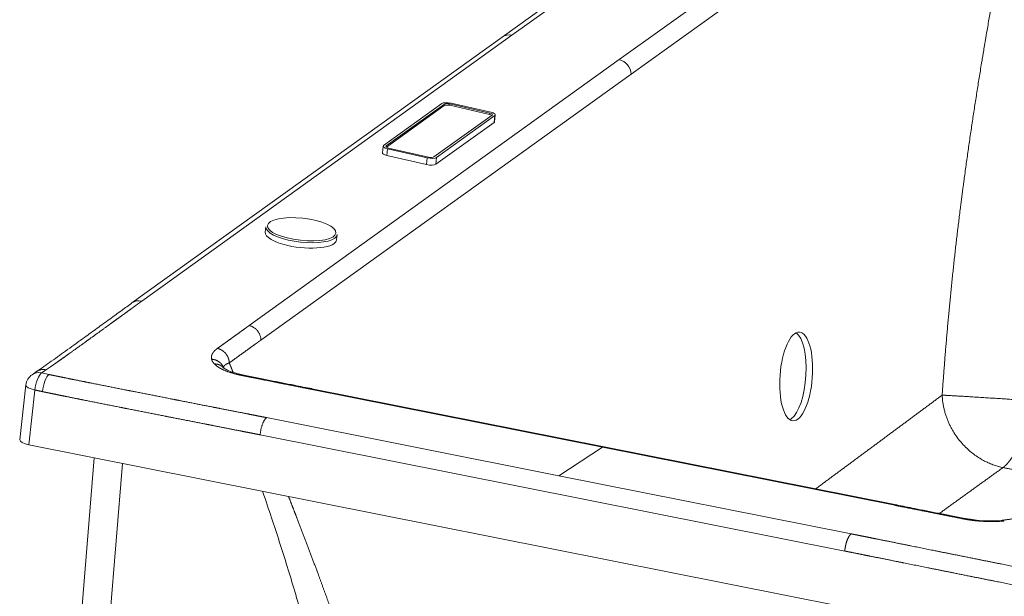
# Model space of a CAD drawing. Units: millimetres. Extents: x 10 to 835, y 10 to 589.
# Drawn here: x 555 to 653, y 434 to 492 of the extents above; entities that cross this region are included whole.
import ezdxf

# ---------------------------------------------------------------- set-up
doc = ezdxf.new("R2010")
doc.units = ezdxf.units.MM
doc.layers.add('1', color=7, linetype='Continuous', true_color=0xffffff)

msp = doc.modelspace()

# ---------------------------------------------------------------- linework, layer by layer
at = {"layer": '1', "color": 18, "linetype": 'Continuous', "lineweight": 18}
for p, q in [((639.829, 516.518), (602.964, 490.015)), ((602.964, 490.015), (566.1, 463.512)), ((596.952, 483.384), (591.159, 479.22)), ((597.216, 483.324), (591.423, 479.159)), ((591.436, 479.045), (597.201, 483.19)), ((597.755, 483.213), (601.714, 482.31)), ((601.729, 482.445), (597.77, 483.347)), ((601.834, 482.52), (597.875, 483.423)), ((596.174, 478.076), (601.967, 482.241)), ((596.364, 477.344), (602.157, 481.509)), ((596.438, 478.016), (602.231, 482.181)), ((602.207, 481.581), (602.281, 482.253)), ((591.109, 479.147), (591.035, 478.475)), ((591.555, 478.88), (595.515, 477.977)), ((591.661, 478.956), (595.62, 478.053)), ((591.482, 478.208), (595.441, 477.305)), ((579.437, 471.11), (579.379, 470.573)), ((579.379, 470.573), (579.379, 470.573)), ((586.479, 469.795), (586.538, 470.333)), ((586.538, 470.333), (586.538, 470.333)), ((556.602, 456.673), (556.146, 456.36)), ((555.536, 455.339), (554.936, 449.88)), ((613.122, 449.175), (584.007, 454.967)), ((659.14, 428.829), (555.832, 449.381)), ((642.237, 443.383), (613.122, 449.175)), ((562.331, 448.088), (557.702, 391.306)), ((560.55, 391.074), (565.151, 447.526))]:
    msp.add_line(p, q, dxfattribs=at)
at = {"layer": '1', "color": 18, "linetype": 'Continuous', "lineweight": 13}
for p, q in [((640.81, 516.702), (603.945, 490.199)), ((614.632, 487.762), (651.496, 514.265)), ((615.812, 486.322), (652.676, 512.825)), ((603.945, 490.199), (567.081, 463.696)), ((577.768, 461.259), (614.632, 487.762)), ((578.948, 459.819), (615.812, 486.322)), ((597.216, 483.324), (597.201, 483.19)), ((597.77, 483.347), (597.755, 483.213)), ((601.729, 482.445), (601.714, 482.31)), ((602.157, 481.509), (602.231, 482.181)), ((591.423, 479.159), (591.413, 479.067)), ((591.555, 478.88), (591.482, 478.208)), ((595.441, 477.305), (595.515, 477.977)), ((596.438, 478.016), (596.364, 477.344)), ((557.542, 456.849), (557.089, 456.537)), ((557.089, 456.537), (557.839, 456.378)), ((556.432, 454.833), (555.832, 449.381)), ((612.967, 449.136), (583.853, 454.928)), ((579.508, 452.08), (608.622, 446.288)), ((578.86, 450.369), (637.088, 438.784)), ((608.622, 446.288), (612.967, 449.136)), ((642.081, 443.344), (612.967, 449.136)), ((608.622, 446.288), (637.736, 440.496))]:
    msp.add_line(p, q, dxfattribs=at)
at = {"layer": '1', "color": 18, "linetype": 'Continuous', "lineweight": 18}
msp.add_arc((556.956, 455.183), 1.429, 124.53235, 173.72377, dxfattribs=at)
at = {"layer": '1', "color": 18, "linetype": 'Continuous', "lineweight": 13}
for centre, major_axis, ratio, start_param, end_param in [((603.798, 488.855), (0.834, -1.16), 0.890989, 2.351642, 3.141591), ((614.485, 486.418), (-0.834, 1.16), 0.890989, 4.072537, 5.493235), ((556.956, 455.183), (-0.81, 1.177), 0.895068, 5.527893, 6.283187), ((556.956, 455.183), (0.295, 1.398), 0.324995, 0.329142, 1.891966), ((556.956, 455.183), (-1.42, 0.156), 0.301537, 0.000006, 1.226063), ((612.843, 447.774), (-0.279, -1.401), 0.328459, 3.141581, 3.453693)]:
    msp.add_ellipse(centre, major_axis=major_axis, ratio=ratio, start_param=start_param, end_param=end_param, dxfattribs=at)
at = {"layer": '1', "color": 18, "linetype": 'Continuous', "lineweight": 18}
for centre, major_axis, ratio, start_param, end_param in [((597.612, 483.234), (-0.71, 0.078), 0.322502, 4.368004, 5.9388), ((597.597, 483.099), (0.426, -0.047), 0.322502, 1.226411, 2.797207), ((597.612, 483.234), (-0.426, 0.047), 0.322502, 4.368004, 5.9388), ((601.571, 482.331), (-0.71, 0.078), 0.322502, 2.797207, 4.368004), ((601.556, 482.197), (0.426, -0.047), 0.322502, 0.492604, 1.226411), ((601.571, 482.331), (-0.426, 0.047), 0.322502, 2.797207, 4.368004), ((601.497, 481.659), (0.71, -0.078), 0.322502, 5.9388, 6.283197), ((591.819, 479.069), (-0.71, 0.078), 0.322502, 5.9388, 7.509596), ((591.819, 479.069), (-0.426, 0.047), 0.322502, 5.9388, 7.509596), ((591.745, 478.397), (0.71, -0.078), 0.322502, 3.141604, 4.368004), ((595.778, 478.166), (-0.71, 0.078), 0.322502, 1.226411, 2.797207), ((595.778, 478.166), (-0.426, 0.047), 0.322502, 1.226411, 2.797207), ((595.704, 477.494), (0.71, -0.078), 0.322502, 4.368004, 5.9388), ((582.988, 470.722), (3.55, -0.389), 0.322502, 3.141506, 5.9388), ((582.929, 470.184), (-3.55, 0.389), 0.322502, 0, 1.226411), ((582.929, 470.184), (-3.55, 0.389), 0.322502, 1.226411, 3.141604), ((582.988, 470.722), (3.55, -0.389), 0.322502, 5.9388, 6.283185), ((566.934, 462.352), (0.834, -1.16), 0.890989, 2.351642, 3.141714), ((631.603, 456.234), (-0.321, -4.417), 0.364211, 0.295355, 2.938907), ((557.707, 455.025), (0.295, 1.398), 0.324995, 0.32914, 1.891966), ((631.603, 456.234), (-0.321, -4.417), 0.364211, 0.202678, 0.295355), ((556.36, 449.76), (1.424, -0.116), 0.313364, 3.132722, 4.358779)]:
    msp.add_ellipse(centre, major_axis=major_axis, ratio=ratio, start_param=start_param, end_param=end_param, dxfattribs=at)
for centre, major_axis, ratio in [((583.002, 470.856), (-3.408, 0.373), 0.322502), ((632.251, 456.186), (-0.321, -4.417), 0.364211)]:
    msp.add_ellipse(centre, major_axis=major_axis, ratio=ratio, dxfattribs=at)
at = {"layer": '1', "color": 18, "linetype": 'Continuous', "lineweight": 13}
for points, degree, knots in [([(655.833, 515.085), (655.567, 513.78), (655.304, 512.471), (655.044, 511.159), (654.299, 507.356), (653.57, 503.53), (653.101, 501.019), (652.097, 495.548), (651.139, 490.022), (650.638, 487.025), (649.728, 481.285), (648.914, 475.47), (648.553, 472.696), (647.919, 467.371), (647.393, 462.008), (647.169, 459.448), (646.969, 456.886), (646.791, 454.324)], 5, [0, 0, 0, 0, 0, 0, 0.112195, 0.112195, 0.112195, 0.324439, 0.324439, 0.324439, 0.572553, 0.572553, 0.572553, 0.796436, 0.796436, 0.796436, 1, 1, 1, 1, 1, 1]), ([(567.081, 463.696), (567.053, 463.676), (567.024, 463.655), (566.993, 463.633), (566.931, 463.588), (566.867, 463.542), (566.834, 463.518), (566.733, 463.445), (566.627, 463.368), (566.555, 463.316), (566.307, 463.136), (566.045, 462.946), (565.857, 462.809), (565.467, 462.526), (565.066, 462.235), (564.861, 462.086), (564.362, 461.724), (563.856, 461.356), (563.559, 461.141), (562.795, 460.586), (562.028, 460.031), (561.562, 459.694), (560.734, 459.097), (559.92, 458.514), (559.567, 458.262), (559.072, 457.91), (558.596, 457.575), (558.456, 457.477), (558.25, 457.333), (558.05, 457.195), (557.983, 457.149), (557.853, 457.06), (557.726, 456.973), (557.664, 456.931), (557.602, 456.889), (557.542, 456.849)], 5, [0, 0, 0, 0, 0, 0, 0.021371, 0.021371, 0.021371, 0.042743, 0.042743, 0.042743, 0.085485, 0.085485, 0.085485, 0.186822, 0.186822, 0.186822, 0.291083, 0.291083, 0.291083, 0.438544, 0.438544, 0.438544, 0.668069, 0.668069, 0.668069, 0.84778, 0.84778, 0.84778, 0.92389, 0.92389, 0.92389, 0.961945, 0.961945, 0.961945, 1, 1, 1, 1, 1, 1]), ([(574.608, 458.983), (574.904, 459.194), (575.205, 459.41), (575.506, 459.627), (576.08, 460.04), (576.625, 460.434), (576.876, 460.615), (577.229, 460.87), (577.52, 461.081), (577.609, 461.145), (577.691, 461.204), (577.759, 461.253), (577.762, 461.255), (577.765, 461.257), (577.768, 461.259)], 5, [0, 0, 0, 0, 0, 0, 0.417794, 0.417794, 0.417794, 0.800536, 0.800536, 0.800536, 0.990688, 0.990688, 0.990688, 1, 1, 1, 1, 1, 1]), ([(574.029, 457.904), (574.016, 457.963), (574.007, 458.03), (574.006, 458.104), (574.028, 458.305), (574.134, 458.531), (574.237, 458.674), (574.389, 458.822), (574.587, 458.968), (574.594, 458.973), (574.601, 458.978), (574.608, 458.983)], 5, [0, 0, 0, 0, 0, 0, 0.386012, 0.386012, 0.386012, 0.978912, 0.978912, 0.978912, 1, 1, 1, 1, 1, 1]), ([(574.608, 458.983), (574.796, 458.94), (574.98, 458.864), (575.153, 458.755), (575.46, 458.483), (575.669, 458.127), (575.743, 457.934), (575.784, 457.736), (575.792, 457.541)], 5, [0, 0, 0, 0, 0, 0, 0.5, 0.5, 0.5, 1, 1, 1, 1, 1, 1]), ([(575.792, 457.541), (576.087, 457.752), (576.388, 457.969), (576.689, 458.186), (577.262, 458.599), (577.807, 458.994), (578.057, 459.175), (578.41, 459.43), (578.701, 459.641), (578.789, 459.705), (578.871, 459.764), (578.938, 459.812), (578.941, 459.814), (578.945, 459.817), (578.948, 459.819)], 5, [0, 0, 0, 0, 0, 0, 0.417794, 0.417794, 0.417794, 0.800536, 0.800536, 0.800536, 0.990688, 0.990688, 0.990688, 1, 1, 1, 1, 1, 1]), ([(574.311, 457.433), (574.24, 457.507), (574.181, 457.581), (574.132, 457.653), (574.082, 457.747), (574.048, 457.839), (574.041, 457.861), (574.035, 457.882), (574.029, 457.904)], 5, [0, 0, 0, 0, 0, 0, 0.762953, 0.762953, 0.762953, 1, 1, 1, 1, 1, 1]), ([(574.029, 457.904), (574.19, 457.894), (574.349, 457.861), (574.501, 457.808), (574.784, 457.661), (575.012, 457.443), (575.108, 457.319), (575.184, 457.183), (575.238, 457.039)], 5, [0, 0, 0, 0, 0, 0, 0.5, 0.5, 0.5, 1, 1, 1, 1, 1, 1]), ([(577.071, 456.278), (577.067, 456.279), (577.06, 456.281), (577.048, 456.283), (577.037, 456.285), (577.025, 456.287), (577.014, 456.29), (577.003, 456.292), (576.991, 456.294), (576.98, 456.297), (576.969, 456.299), (576.958, 456.301), (576.946, 456.304), (576.935, 456.306), (576.924, 456.309), (576.913, 456.311), (576.901, 456.313), (576.89, 456.316), (576.879, 456.318), (576.868, 456.321), (576.857, 456.323), (576.845, 456.325), (576.834, 456.328), (576.823, 456.33), (576.812, 456.333), (576.801, 456.335), (576.79, 456.338), (576.779, 456.34), (576.768, 456.343), (576.757, 456.345), (576.746, 456.348), (576.735, 456.35), (576.724, 456.353), (576.713, 456.355), (576.702, 456.358), (576.691, 456.36), (576.68, 456.363), (576.669, 456.366), (576.658, 456.368), (576.647, 456.371), (576.636, 456.373), (576.625, 456.376), (576.614, 456.379), (576.604, 456.381), (576.593, 456.384), (576.582, 456.386), (576.571, 456.389), (576.56, 456.392), (576.55, 456.394), (576.539, 456.397), (576.528, 456.4), (576.517, 456.402), (576.507, 456.405), (576.496, 456.408), (576.485, 456.41), (576.475, 456.413), (576.464, 456.416), (576.453, 456.419), (576.443, 456.421), (576.398, 456.433), (576.319, 456.454), (576.207, 456.485), (576.097, 456.517), (575.989, 456.55), (575.879, 456.585), (575.767, 456.623), (575.653, 456.663), (575.541, 456.704), (575.436, 456.746), (575.336, 456.787), (575.245, 456.827), (575.157, 456.867), (575.077, 456.906), (574.999, 456.945), (574.939, 456.977), (574.889, 457.005), (574.845, 457.03), (574.802, 457.055), (574.766, 457.077), (574.74, 457.092), (574.718, 457.107), (574.698, 457.12), (574.673, 457.136), (574.644, 457.155), (574.611, 457.178), (574.574, 457.204), (574.534, 457.234), (574.493, 457.267), (574.456, 457.297), (574.429, 457.32), (574.411, 457.336), (574.398, 457.347), (574.387, 457.358), (574.376, 457.368), (574.365, 457.378), (574.355, 457.388), (574.345, 457.397), (574.336, 457.407), (574.328, 457.415), (574.319, 457.424), (574.314, 457.43), (574.311, 457.433)], 3, [0, 0, 0, 0, 0.002861, 0.005722, 0.008584, 0.011446, 0.014309, 0.017172, 0.020035, 0.022899, 0.025763, 0.028628, 0.031493, 0.034359, 0.037225, 0.040091, 0.042957, 0.045824, 0.048691, 0.051559, 0.054427, 0.057295, 0.060164, 0.063033, 0.065902, 0.068771, 0.071641, 0.07451, 0.077381, 0.080251, 0.083121, 0.085992, 0.088863, 0.091734, 0.094606, 0.097477, 0.100349, 0.10322, 0.106092, 0.108964, 0.111836, 0.114709, 0.117581, 0.120453, 0.123326, 0.126198, 0.12907, 0.131943, 0.134815, 0.137688, 0.14056, 0.143433, 0.146305, 0.149177, 0.15205, 0.154922, 0.157794, 0.160666, 0.163537, 0.166409, 0.197364, 0.228565, 0.259984, 0.29159, 0.32335, 0.358502, 0.394409, 0.430983, 0.468125, 0.501371, 0.535718, 0.567095, 0.600166, 0.629259, 0.661517, 0.675036, 0.694579, 0.719779, 0.733344, 0.745598, 0.756585, 0.766349, 0.774927, 0.793767, 0.811067, 0.826901, 0.853608, 0.878086, 0.900461, 0.920859, 0.929174, 0.937255, 0.945105, 0.952727, 0.960124, 0.967302, 0.974262, 0.981008, 0.987545, 0.993874, 1, 1, 1, 1]), ([(575.238, 457.039), (575.232, 457.07), (575.231, 457.104), (575.237, 457.141), (575.275, 457.242), (575.383, 457.351), (575.483, 457.418), (575.619, 457.482), (575.792, 457.541)], 5, [0, 0, 0, 0, 0, 0, 0.386012, 0.386012, 0.386012, 1, 1, 1, 1, 1, 1]), ([(557.542, 456.849), (557.499, 456.858), (557.456, 456.865), (557.369, 456.874), (557.326, 456.877), (557.24, 456.877), (557.197, 456.876), (557.112, 456.868), (557.07, 456.861), (556.987, 456.845), (556.947, 456.834), (556.867, 456.809), (556.788, 456.779), (556.686, 456.728), (556.624, 456.689), (556.599, 456.671)], 3, [0, 0, 0, 0, 0.129078, 0.129078, 0.258156, 0.258156, 0.387234, 0.387234, 0.516312, 0.516312, 0.64539, 0.64539, 0.774468, 0.903546, 1, 1, 1, 1]), ([(557.839, 456.378), (557.872, 456.372), (557.905, 456.365), (557.939, 456.358), (558.042, 456.336), (558.148, 456.314), (558.22, 456.299), (558.401, 456.262), (558.587, 456.224), (558.7, 456.201), (559.042, 456.13), (559.396, 456.058), (559.636, 456.009), (560.57, 455.82), (561.55, 455.623), (562.288, 455.475), (563.904, 455.153), (565.556, 454.826), (566.445, 454.65), (568.118, 454.32), (569.793, 453.99), (570.571, 453.837), (572.129, 453.531), (573.666, 453.229), (574.426, 453.08), (575.799, 452.811), (577.105, 452.554), (577.673, 452.443), (578.412, 452.297), (579.058, 452.17), (579.218, 452.138), (579.368, 452.108), (579.508, 452.08)], 5, [0, 0, 0, 0, 0, 0, 0.009583, 0.009583, 0.009583, 0.029461, 0.029461, 0.029461, 0.058922, 0.058922, 0.058922, 0.117845, 0.117845, 0.117845, 0.284264, 0.284264, 0.284264, 0.476127, 0.476127, 0.476127, 0.643434, 0.643434, 0.643434, 0.812154, 0.812154, 0.812154, 0.951436, 0.951436, 0.951436, 1, 1, 1, 1, 1, 1]), ([(583.853, 454.928), (583.653, 454.968), (583.396, 455.019), (583.099, 455.078), (582.126, 455.271), (580.941, 455.507), (580.114, 455.672), (578.997, 455.894), (577.859, 456.121), (577.596, 456.173), (577.334, 456.226), (577.071, 456.278)], 5, [0, 0, 0, 0, 0, 0, 0.281343, 0.281343, 0.281343, 0.83445, 0.83445, 0.83445, 1, 1, 1, 1, 1, 1]), ([(557.183, 454.674), (557.216, 454.667), (557.249, 454.66), (557.283, 454.653), (557.387, 454.631), (557.493, 454.609), (557.566, 454.594), (557.747, 454.556), (557.934, 454.517), (558.047, 454.494), (558.39, 454.423), (558.745, 454.351), (558.986, 454.301), (559.921, 454.111), (560.902, 453.913), (561.641, 453.765), (563.258, 453.443), (564.91, 453.115), (565.8, 452.939), (567.473, 452.608), (569.148, 452.278), (569.926, 452.125), (571.485, 451.819), (573.021, 451.517), (573.781, 451.368), (575.154, 451.098), (576.46, 450.842), (577.028, 450.73), (577.766, 450.585), (578.411, 450.458), (578.571, 450.426), (578.721, 450.396), (578.86, 450.369)], 5, [0, 0, 0, 0, 0, 0, 0.009583, 0.009583, 0.009583, 0.029461, 0.029461, 0.029461, 0.058922, 0.058922, 0.058922, 0.117845, 0.117845, 0.117845, 0.284264, 0.284264, 0.284264, 0.476127, 0.476127, 0.476127, 0.643434, 0.643434, 0.643434, 0.812154, 0.812154, 0.812154, 0.951436, 0.951436, 0.951436, 1, 1, 1, 1, 1, 1]), ([(652.851, 447.104), (652.709, 447.133), (652.563, 447.168), (652.267, 447.249), (652.116, 447.296), (651.809, 447.403), (651.654, 447.463), (651.34, 447.598), (651.181, 447.672), (650.862, 447.837), (650.701, 447.927), (650.38, 448.123), (650.219, 448.23), (649.9, 448.46), (649.741, 448.584), (649.427, 448.85), (649.272, 448.991), (648.968, 449.293), (648.82, 449.452), (648.531, 449.79), (648.391, 449.968), (648.123, 450.341), (647.995, 450.536), (647.813, 450.842), (647.696, 451.05), (647.531, 451.374), (647.38, 451.71), (647.244, 452.057), (647.123, 452.414), (647.018, 452.781), (646.931, 453.156), (646.886, 453.412), (646.847, 453.669), (646.831, 453.799), (646.806, 454.06), (646.797, 454.192), (646.791, 454.324)], 3, [0, 0, 0, 0, 0.0625, 0.0625, 0.125, 0.125, 0.1875, 0.1875, 0.25, 0.25, 0.3125, 0.3125, 0.375, 0.375, 0.4375, 0.4375, 0.5, 0.5, 0.5625, 0.5625, 0.625, 0.625, 0.6875, 0.6875, 0.71875, 0.75, 0.78125, 0.8125, 0.84375, 0.875, 0.90625, 0.9375, 0.9375, 0.96875, 0.96875, 1, 1, 1, 1]), ([(655.79, 453.762), (655.785, 453.762), (655.775, 453.763), (655.76, 453.764), (655.744, 453.765), (655.729, 453.766), (655.713, 453.767), (655.698, 453.768), (655.683, 453.769), (655.667, 453.77), (655.652, 453.771), (655.636, 453.772), (655.621, 453.773), (655.606, 453.774), (655.59, 453.775), (655.575, 453.776), (655.559, 453.777), (655.544, 453.778), (655.528, 453.779), (655.513, 453.78), (655.498, 453.781), (655.482, 453.783), (655.467, 453.784), (655.451, 453.785), (655.436, 453.786), (655.42, 453.787), (655.405, 453.788), (655.389, 453.789), (655.374, 453.79), (655.358, 453.791), (655.343, 453.792), (655.327, 453.793), (655.312, 453.794), (655.296, 453.795), (655.28, 453.796), (655.265, 453.797), (655.249, 453.798), (655.234, 453.799), (655.218, 453.8), (655.203, 453.801), (655.187, 453.802), (655.172, 453.803), (655.156, 453.804), (655.14, 453.806), (655.125, 453.807), (655.109, 453.808), (655.094, 453.809), (655.078, 453.81), (655.062, 453.811), (655.047, 453.812), (655.031, 453.813), (655.016, 453.814), (655, 453.815), (654.984, 453.816), (654.969, 453.817), (654.953, 453.818), (654.937, 453.819), (654.922, 453.82), (654.906, 453.821), (654.89, 453.822), (654.875, 453.823), (654.859, 453.824), (654.843, 453.825), (654.828, 453.827), (654.812, 453.828), (654.796, 453.829), (654.78, 453.83), (654.765, 453.831), (654.749, 453.832), (654.733, 453.833), (654.718, 453.834), (654.702, 453.835), (654.686, 453.836), (654.67, 453.837), (654.655, 453.838), (654.639, 453.839), (654.623, 453.84), (654.607, 453.841), (654.591, 453.842), (654.576, 453.843), (654.56, 453.844), (654.544, 453.845), (654.528, 453.847), (654.512, 453.848), (654.497, 453.849), (654.481, 453.85), (654.38, 453.856), (654.194, 453.869), (653.921, 453.887), (653.648, 453.905), (653.375, 453.923), (653.078, 453.942), (652.76, 453.963), (652.42, 453.985), (652.083, 454.006), (651.748, 454.028), (651.418, 454.049), (651.092, 454.069), (650.772, 454.09), (650.457, 454.109), (650.15, 454.128), (649.85, 454.147), (649.558, 454.165), (649.275, 454.182), (649.002, 454.199), (648.739, 454.215), (648.487, 454.23), (648.246, 454.244), (648.017, 454.257), (647.8, 454.269), (647.597, 454.281), (647.464, 454.288), (647.391, 454.292), (647.373, 454.293), (647.355, 454.294), (647.337, 454.295), (647.32, 454.296), (647.302, 454.297), (647.285, 454.298), (647.268, 454.299), (647.251, 454.3), (647.234, 454.301), (647.217, 454.302), (647.201, 454.303), (647.184, 454.304), (647.168, 454.304), (647.152, 454.305), (647.136, 454.306), (647.12, 454.307), (647.104, 454.308), (647.088, 454.309), (647.073, 454.309), (647.057, 454.31), (647.042, 454.311), (647.027, 454.312), (647.012, 454.313), (646.997, 454.313), (646.982, 454.314), (646.968, 454.315), (646.953, 454.316), (646.939, 454.316), (646.925, 454.317), (646.911, 454.318), (646.897, 454.319), (646.883, 454.319), (646.87, 454.32), (646.856, 454.321), (646.843, 454.321), (646.83, 454.322), (646.817, 454.323), (646.804, 454.323), (646.796, 454.324), (646.791, 454.324)], 3, [0, 0, 0, 0, 0.001487, 0.002973, 0.004459, 0.005945, 0.00743, 0.008915, 0.0104, 0.011884, 0.013367, 0.01485, 0.016332, 0.017814, 0.019296, 0.020777, 0.022257, 0.023737, 0.025216, 0.026695, 0.028173, 0.029651, 0.031128, 0.032604, 0.03408, 0.035556, 0.037031, 0.038505, 0.039979, 0.041452, 0.042925, 0.044398, 0.04587, 0.047341, 0.048813, 0.050283, 0.051754, 0.053224, 0.054694, 0.056163, 0.057632, 0.059101, 0.060569, 0.062037, 0.063505, 0.064972, 0.06644, 0.067907, 0.069373, 0.07084, 0.072306, 0.073772, 0.075238, 0.076703, 0.078169, 0.079634, 0.081099, 0.082563, 0.084028, 0.085492, 0.086957, 0.088421, 0.089885, 0.091349, 0.092812, 0.094276, 0.095739, 0.097203, 0.098666, 0.100129, 0.101592, 0.103056, 0.104519, 0.105981, 0.107444, 0.108907, 0.11037, 0.111833, 0.113296, 0.114758, 0.116221, 0.117684, 0.119147, 0.12061, 0.122073, 0.123535, 0.124998, 0.150029, 0.175008, 0.199972, 0.224958, 0.250003, 0.281282, 0.312494, 0.343714, 0.375011, 0.406304, 0.437519, 0.468729, 0.500006, 0.53129, 0.562501, 0.59371, 0.624991, 0.656281, 0.687496, 0.718706, 0.749984, 0.781269, 0.812484, 0.843699, 0.874989, 0.878092, 0.881195, 0.884298, 0.887402, 0.890506, 0.89361, 0.896715, 0.89982, 0.902926, 0.906033, 0.90914, 0.912248, 0.915357, 0.918467, 0.921579, 0.924691, 0.927805, 0.93092, 0.934036, 0.937155, 0.940275, 0.943397, 0.946521, 0.949647, 0.952775, 0.955905, 0.959038, 0.962174, 0.965312, 0.968452, 0.971596, 0.974742, 0.97789, 0.981041, 0.984195, 0.987351, 0.99051, 0.993671, 0.996835, 1, 1, 1, 1]), ([(655.79, 453.762), (655.789, 453.757), (655.787, 453.746), (655.784, 453.73), (655.781, 453.712), (655.778, 453.694), (655.774, 453.674), (655.77, 453.653), (655.765, 453.63), (655.761, 453.607), (655.756, 453.582), (655.751, 453.556), (655.746, 453.529), (655.74, 453.501), (655.734, 453.471), (655.728, 453.44), (655.722, 453.408), (655.715, 453.375), (655.708, 453.341), (655.7, 453.306), (655.693, 453.269), (655.685, 453.231), (655.676, 453.192), (655.668, 453.152), (655.659, 453.11), (655.649, 453.068), (655.64, 453.024), (655.63, 452.979), (655.619, 452.933), (655.609, 452.886), (655.597, 452.837), (655.586, 452.788), (655.574, 452.737), (655.562, 452.685), (655.549, 452.632), (655.536, 452.578), (655.522, 452.523), (655.508, 452.467), (655.494, 452.409), (655.479, 452.351), (655.463, 452.292), (655.448, 452.231), (655.431, 452.169), (655.415, 452.107), (655.397, 452.043), (655.38, 451.979), (655.361, 451.913), (655.343, 451.846), (655.323, 451.779), (655.303, 451.71), (655.283, 451.641), (655.262, 451.57), (655.241, 451.499), (655.219, 451.427), (655.196, 451.354), (655.173, 451.281), (655.149, 451.206), (655.125, 451.131), (655.1, 451.055), (655.075, 450.978), (655.048, 450.9), (655.022, 450.822), (654.994, 450.744), (654.966, 450.664), (654.938, 450.584), (654.909, 450.504), (654.879, 450.423), (654.848, 450.342), (654.817, 450.26), (654.785, 450.178), (654.753, 450.096), (654.719, 450.013), (654.686, 449.93), (654.651, 449.847), (654.616, 449.763), (654.58, 449.68), (654.538, 449.585), (654.492, 449.48), (654.44, 449.367), (654.388, 449.257), (654.337, 449.152), (654.287, 449.05), (654.237, 448.951), (654.187, 448.856), (654.139, 448.765), (654.091, 448.677), (654.043, 448.592), (653.996, 448.511), (653.95, 448.432), (653.905, 448.357), (653.861, 448.285), (653.817, 448.216), (653.774, 448.15), (653.732, 448.087), (653.691, 448.026), (653.651, 447.968), (653.612, 447.913), (653.573, 447.86), (653.535, 447.81), (653.499, 447.762), (653.463, 447.716), (653.428, 447.673), (653.394, 447.631), (653.361, 447.592), (653.329, 447.555), (653.298, 447.519), (653.268, 447.486), (653.238, 447.454), (653.21, 447.424), (653.183, 447.396), (653.156, 447.369), (653.131, 447.344), (653.106, 447.32), (653.083, 447.298), (653.06, 447.277), (653.039, 447.257), (653.018, 447.239), (652.998, 447.221), (652.979, 447.205), (652.961, 447.19), (652.944, 447.176), (652.928, 447.163), (652.913, 447.151), (652.899, 447.14), (652.886, 447.13), (652.873, 447.121), (652.862, 447.112), (652.855, 447.107), (652.851, 447.104)], 3, [0, 0, 0, 0, 0.001685, 0.003505, 0.005459, 0.007548, 0.009771, 0.012129, 0.014621, 0.017248, 0.02001, 0.022906, 0.025937, 0.029102, 0.032402, 0.035836, 0.039405, 0.043109, 0.046947, 0.05092, 0.055027, 0.059269, 0.063645, 0.068156, 0.072802, 0.077582, 0.082497, 0.087546, 0.09273, 0.098048, 0.103501, 0.109089, 0.114811, 0.120668, 0.126659, 0.132785, 0.139045, 0.14544, 0.15197, 0.158634, 0.165433, 0.172366, 0.179434, 0.186636, 0.193973, 0.201445, 0.209051, 0.216792, 0.224667, 0.232677, 0.240821, 0.2491, 0.257514, 0.266062, 0.274744, 0.283561, 0.292513, 0.3016, 0.310821, 0.320176, 0.329666, 0.339291, 0.34905, 0.358944, 0.368972, 0.379135, 0.389432, 0.399864, 0.410431, 0.421132, 0.431968, 0.442938, 0.454043, 0.465282, 0.476656, 0.488165, 0.499808, 0.516334, 0.532592, 0.548582, 0.564302, 0.579754, 0.594936, 0.609851, 0.624496, 0.638872, 0.65298, 0.666819, 0.68039, 0.693691, 0.706724, 0.719488, 0.731983, 0.74421, 0.756168, 0.767857, 0.779277, 0.790429, 0.801311, 0.811925, 0.822271, 0.832347, 0.842155, 0.851694, 0.860964, 0.869965, 0.878698, 0.887162, 0.895357, 0.903284, 0.910941, 0.91833, 0.92545, 0.932301, 0.938884, 0.945198, 0.951243, 0.957019, 0.962527, 0.967765, 0.972735, 0.977437, 0.981869, 0.986033, 0.989928, 0.993554, 0.996911, 1, 1, 1, 1]), ([(579.508, 452.08), (579.491, 452.069), (579.473, 452.056), (579.438, 452.024), (579.421, 452.007), (579.385, 451.967), (579.368, 451.945), (579.332, 451.898), (579.315, 451.872), (579.28, 451.817), (579.263, 451.787), (579.228, 451.725), (579.212, 451.693), (579.178, 451.624), (579.146, 451.552), (579.1, 451.437), (579.056, 451.315), (579.029, 451.229), (579.003, 451.142), (578.991, 451.098), (578.968, 451.008), (578.957, 450.963), (578.936, 450.872), (578.926, 450.826), (578.909, 450.734), (578.901, 450.688), (578.886, 450.596), (578.88, 450.55), (578.868, 450.459), (578.864, 450.413), (578.86, 450.369)], 3, [0, 0, 0, 0, 0.0625, 0.0625, 0.125, 0.125, 0.1875, 0.1875, 0.25, 0.25, 0.3125, 0.3125, 0.375, 0.375, 0.4375, 0.5, 0.5625, 0.625, 0.625, 0.6875, 0.6875, 0.75, 0.75, 0.8125, 0.8125, 0.875, 0.875, 0.9375, 0.9375, 1, 1, 1, 1]), ([(592.509, 408.093), (592.15, 410.184), (591.762, 412.254), (591.339, 414.303), (590.37, 418.563), (589.24, 422.723), (588.607, 424.874), (587.2, 429.345), (585.682, 433.675), (584.866, 435.91), (583.731, 438.935), (582.606, 441.87), (582.296, 442.673), (581.988, 443.468), (581.682, 444.256)], 5, [0, 0, 0, 0, 0, 0, 0.264354, 0.264354, 0.264354, 0.555068, 0.555068, 0.555068, 0.877245, 0.877245, 0.877245, 1, 1, 1, 1, 1, 1]), ([(642.081, 443.344), (642.101, 443.356), (642.12, 443.366), (642.158, 443.38), (642.176, 443.384), (642.212, 443.387), (642.229, 443.385), (642.263, 443.376), (642.279, 443.369), (642.31, 443.348), (642.325, 443.335), (642.346, 443.312), (642.352, 443.304), (642.359, 443.295)], 3, [0, 0, 0, 0, 0.182573, 0.182573, 0.365147, 0.365147, 0.54772, 0.54772, 0.730293, 0.730293, 0.912867, 0.912867, 1, 1, 1, 1]), ([(648.858, 441.997), (647.891, 442.188), (646.922, 442.381), (645.977, 442.569), (644.527, 442.857), (643.285, 443.104), (642.863, 443.188), (642.461, 443.268), (642.156, 443.329), (642.13, 443.334), (642.105, 443.339), (642.081, 443.344)], 5, [0, 0, 0, 0, 0, 0, 0.609715, 0.609715, 0.609715, 0.966365, 0.966365, 0.966365, 1, 1, 1, 1, 1, 1]), ([(652.981, 441.782), (652.957, 441.779), (652.932, 441.777), (652.907, 441.775), (652.8, 441.765), (652.682, 441.756), (652.585, 441.75), (652.283, 441.732), (651.927, 441.722), (651.668, 441.72), (651.196, 441.727), (650.66, 441.758), (650.434, 441.775), (649.99, 441.817), (649.524, 441.88), (649.301, 441.914), (649.078, 441.953), (648.858, 441.997)], 5, [0, 0, 0, 0, 0, 0, 0.05579, 0.05579, 0.05579, 0.23019, 0.23019, 0.23019, 0.568533, 0.568533, 0.568533, 0.7963, 0.7963, 0.7963, 1, 1, 1, 1, 1, 1]), ([(637.736, 440.496), (637.654, 440.442), (637.567, 440.346), (637.481, 440.21), (637.32, 439.874), (637.193, 439.449), (637.143, 439.224), (637.107, 438.999), (637.088, 438.784)], 5, [0, 0, 0, 0, 0, 0, 0.5, 0.5, 0.5, 1, 1, 1, 1, 1, 1]), ([(637.736, 440.496), (637.85, 440.474), (637.971, 440.449), (638.098, 440.424), (638.363, 440.371), (638.646, 440.314), (638.792, 440.285), (639.441, 440.155), (640.145, 440.013), (640.703, 439.9), (641.977, 439.644), (643.301, 439.377), (644.034, 439.229), (646.303, 438.771), (648.614, 438.307), (650.155, 437.997), (652.495, 437.529), (654.769, 437.077), (655.525, 436.927), (656.538, 436.728), (657.502, 436.539), (657.755, 436.49), (658.198, 436.404), (658.622, 436.322), (658.804, 436.287), (659.031, 436.244), (659.249, 436.202), (659.297, 436.193), (659.343, 436.184), (659.39, 436.176)], 5, [0, 0, 0, 0, 0, 0, 0.039529, 0.039529, 0.039529, 0.079059, 0.079059, 0.079059, 0.211977, 0.211977, 0.211977, 0.373665, 0.373665, 0.373665, 0.706412, 0.706412, 0.706412, 0.876445, 0.876445, 0.876445, 0.938222, 0.938222, 0.938222, 0.98647, 0.98647, 0.98647, 1, 1, 1, 1, 1, 1]), ([(637.088, 438.784), (637.314, 438.739), (637.571, 438.688), (637.847, 438.633), (638.628, 438.476), (639.494, 438.302), (640.052, 438.189), (641.326, 437.933), (642.65, 437.666), (643.383, 437.518), (645.653, 437.061), (647.964, 436.596), (649.506, 436.286), (651.848, 435.818), (654.124, 435.366), (654.881, 435.217), (655.896, 435.017), (656.864, 434.829), (657.118, 434.779), (657.562, 434.694), (657.989, 434.612), (658.172, 434.577), (658.401, 434.534), (658.622, 434.492), (658.67, 434.483), (658.717, 434.474), (658.764, 434.466)], 5, [0, 0, 0, 0, 0, 0, 0.079059, 0.079059, 0.079059, 0.211977, 0.211977, 0.211977, 0.373665, 0.373665, 0.373665, 0.706412, 0.706412, 0.706412, 0.876445, 0.876445, 0.876445, 0.938222, 0.938222, 0.938222, 0.98647, 0.98647, 0.98647, 1, 1, 1, 1, 1, 1])]:
    msp.add_open_spline(points, degree=degree, knots=knots, dxfattribs=at)
at = {"layer": '1', "color": 18, "linetype": 'Continuous', "lineweight": 18}
for points, knots in [([(566.1, 463.512), (565.758, 463.265), (565.019, 462.73), (563.863, 461.889), (562.629, 460.992), (561.232, 459.979), (559.708, 458.878), (558.119, 457.735), (557.088, 457.012), (556.6, 456.672)], [0, 0, 0, 0, 0.108041, 0.23373, 0.364885, 0.497902, 0.674697, 0.84596, 1, 1, 1, 1]), ([(577.256, 456.311), (576.873, 456.388), (576.252, 456.544), (575.597, 456.805), (575.248, 457.017), (575.131, 457.126), (575.096, 457.171)], [0, 0, 0, 0, 0.324103, 0.59984, 0.825977, 1, 1, 1, 1]), ([(584.037, 454.959), (583.448, 455.076), (582.06, 455.352), (579.799, 455.802), (578.128, 456.136), (577.256, 456.311)], [0, 0, 0, 0, 0.260638, 0.614112, 1, 1, 1, 1]), ([(579.099, 444.753), (579.108, 444.724), (579.412, 443.846), (580.15, 441.674), (581.381, 437.881), (582.874, 432.925), (584.516, 426.844), (586.205, 419.481), (587.222, 413.964), (587.712, 410.955)], [0, 0, 0, 0, 0.002845, 0.087786, 0.21496, 0.369716, 0.552123, 0.762236, 1, 1, 1, 1]), ([(649.044, 442.029), (648.173, 442.201), (646.503, 442.532), (644.243, 442.981), (642.855, 443.257), (642.265, 443.374)], [0, 0, 0, 0, 0.385638, 0.739271, 1, 1, 1, 1]), ([(652.687, 441.834), (652.236, 441.792), (651.452, 441.777), (650.544, 441.808), (650.18, 441.862), (650.157, 441.865)], [0, 0, 0, 0, 0.577221, 0.972565, 1, 1, 1, 1])]:
    msp.add_open_spline(points, degree=3, knots=knots, dxfattribs=at)
at = {"layer": '1', "color": 18, "linetype": 'Continuous', "lineweight": 13}
for points, degree in [([(577.768, 461.259), (577.807, 461.251), (577.885, 461.229), (577.999, 461.187), (578.111, 461.134), (578.218, 461.072), (578.321, 461.001), (578.419, 460.922), (578.51, 460.834), (578.594, 460.739), (578.671, 460.638), (578.739, 460.531), (578.798, 460.419), (578.848, 460.303), (578.889, 460.184), (578.919, 460.063), (578.94, 459.941), (578.946, 459.859), (578.948, 459.819)], 3), ([(574.311, 457.433), (574.485, 457.434), (574.656, 457.408), (574.819, 457.354), (574.967, 457.274), (575.096, 457.171)], 5), ([(575.792, 457.541), (575.865, 457.357), (575.939, 457.174), (576.012, 456.99), (576.086, 456.806), (576.159, 456.621)], 5), ([(577.071, 456.278), (577.11, 456.305), (577.149, 456.321), (577.186, 456.328), (577.222, 456.324), (577.255, 456.311)], 5), ([(556.432, 454.833), (557.183, 454.674)], 1), ([(583.853, 454.928), (583.886, 454.949), (583.918, 454.964), (583.949, 454.972), (583.979, 454.973), (584.008, 454.967)], 5), ([(646.791, 454.324), (644.272, 452.455), (641.753, 450.586), (639.234, 448.718), (636.714, 446.85), (634.195, 444.983)], 5), ([(652.851, 447.104), (651.582, 446.188), (650.313, 445.273), (649.044, 444.358), (647.775, 443.443), (646.506, 442.528)], 5), ([(659.69, 445.718), (658.322, 445.995), (656.954, 446.271), (655.586, 446.549), (654.219, 446.826), (652.851, 447.104)], 5), ([(648.858, 441.997), (648.9, 442.025), (648.942, 442.041), (648.981, 442.047), (649.019, 442.041), (649.054, 442.024)], 5), ([(652.981, 441.782), (652.92, 441.819), (652.858, 441.843), (652.796, 441.853), (652.735, 441.849), (652.676, 441.831)], 5)]:
    msp.add_open_spline(points, degree=degree, dxfattribs=at)
at = {"layer": '1', "color": 18, "linetype": 'Continuous', "lineweight": 18}
for points in [[(650.157, 441.865), (649.044, 442.029)], [(653.725, 441.98), (652.687, 441.834)]]:
    msp.add_open_spline(points, degree=1, dxfattribs=at)

doc.saveas('drawing.dxf')
